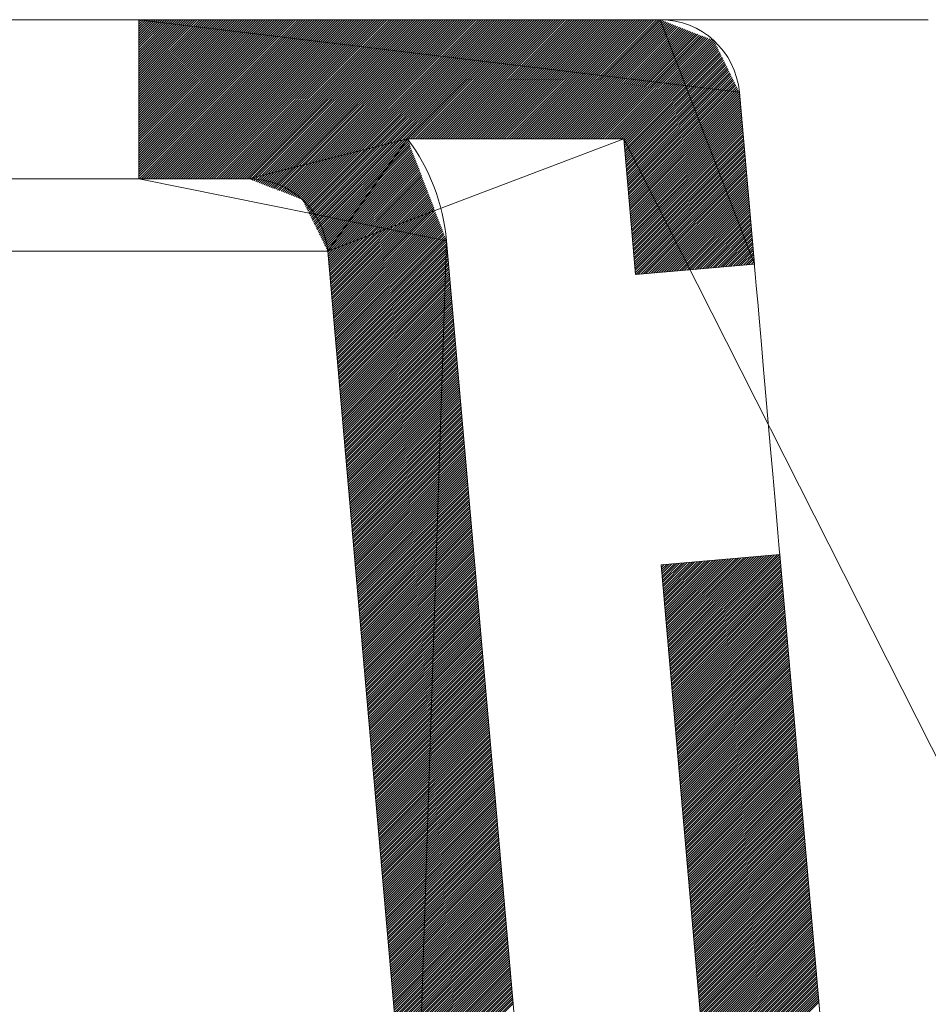
# Model space of a CAD drawing. Units: inches. Extents: x 100 to 570, y 114 to 550.
# Drawn here: x 424 to 442, y 497 to 516 of the extents above; entities that cross this region are included whole.
import ezdxf

# ---------------------------------------------------------------- set-up
doc = ezdxf.new("R2010")
doc.units = ezdxf.units.IN
doc.header["$MEASUREMENT"] = 0
doc.layers.add('TEXTO-NOMBRE', color=7, linetype='Continuous')

# ---------------------------------------------------------------- blocks, each defined once
blk = doc.blocks.new('block 50')
at = {"color": 7, "lineweight": 9, "true_color": 0xffffff}
blk.add_open_spline([(430.197, 511.679), (430.124, 512.506), (429.432, 513.14), (428.602, 513.14)], degree=3, dxfattribs=at)
blk = doc.blocks.new('block 51')
at = {"color": 7, "lineweight": 9, "true_color": 0xffffff}
blk.add_open_spline([(432.588, 511.888), (432.523, 512.632), (432.251, 513.343), (431.803, 513.94)], degree=3, dxfattribs=at)
blk = doc.blocks.new('block 52')
at = {"color": 7, "lineweight": 9, "true_color": 0xffffff}
blk.add_lwpolyline([(428.602, 513.14), (426.395, 513.14)], dxfattribs=at)
blk = doc.blocks.new('block 53')
at = {"color": 7, "lineweight": 9, "true_color": 0xffffff}
blk.add_lwpolyline([(426.395, 513.14), (426.395, 516.341)], dxfattribs=at)
blk = doc.blocks.new('block 54')
at = {"color": 7, "lineweight": 9, "true_color": 0xffffff}
blk.add_open_spline([(438.486, 514.88), (438.413, 515.706), (437.721, 516.341), (436.891, 516.341)], degree=3, dxfattribs=at)
blk = doc.blocks.new('block 55')
at = {"color": 7, "lineweight": 9, "true_color": 0xffffff}
blk.add_lwpolyline([(438.788, 511.42), (438.486, 514.88)], dxfattribs=at)
blk = doc.blocks.new('block 56')
at = {"color": 7, "lineweight": 9, "true_color": 0xffffff}
blk.add_lwpolyline([(436.397, 511.21), (436.158, 513.94)], dxfattribs=at)
blk = doc.blocks.new('block 57')
at = {"color": 7, "lineweight": 9, "true_color": 0xffffff}
blk.add_lwpolyline([(438.788, 511.42), (436.397, 511.21)], dxfattribs=at)
blk = doc.blocks.new('block 58')
at = {"color": 7, "lineweight": 9, "true_color": 0xffffff}
blk.add_lwpolyline([(436.908, 505.365), (439.3, 505.574)], dxfattribs=at)
blk = doc.blocks.new('block 59')
at = {"color": 7, "lineweight": 9, "true_color": 0xffffff}
blk.add_lwpolyline([(440.357, 493.496), (439.3, 505.574)], dxfattribs=at)
blk = doc.blocks.new('block 60')
at = {"color": 7, "lineweight": 9, "true_color": 0xffffff}
blk.add_lwpolyline([(437.965, 493.287), (436.908, 505.365)], dxfattribs=at)
blk = doc.blocks.new('block 74')
at = {"color": 7, "lineweight": 9, "true_color": 0xffffff}
blk.add_lwpolyline([(431.938, 491.785), (430.197, 511.679)], dxfattribs=at)
blk = doc.blocks.new('block 75')
at = {"color": 7, "lineweight": 9, "true_color": 0xffffff}
blk.add_lwpolyline([(434.329, 491.994), (432.588, 511.888)], dxfattribs=at)
blk = doc.blocks.new('block 76')
at = {"color": 7, "lineweight": 9, "true_color": 0xffffff}
blk.add_lwpolyline([(436.891, 516.341), (426.395, 516.341)], dxfattribs=at)
blk = doc.blocks.new('block 77')
at = {"color": 7, "lineweight": 9, "true_color": 0xffffff}
blk.add_lwpolyline([(436.158, 513.94), (431.803, 513.94)], dxfattribs=at)
blk = doc.blocks.new('block 78')
at = {"color": 7, "lineweight": 9, "true_color": 0xffffff}
blk.add_lwpolyline([(439.3, 505.574), (439.296, 505.624), (439.283, 505.771), (439.262, 506.012), (439.233, 506.337), (439.198, 506.735), (439.158, 507.194), (439.114, 507.697), (439.068, 508.227), (439.021, 508.766), (438.974, 509.297), (438.93, 509.8), (438.89, 510.258), (438.855, 510.657), (438.827, 510.982), (438.806, 511.222), (438.793, 511.37), (438.788, 511.42)], dxfattribs=at)
blk = doc.blocks.new('block 105')
at = {"color": 7, "lineweight": 9, "true_color": 0xffffff}
blk.add_lwpolyline([(417.058, 513.14), (426.395, 513.14)], dxfattribs=at)
blk = doc.blocks.new('block 106')
at = {"color": 7, "lineweight": 9, "true_color": 0xffffff}
blk.add_lwpolyline([(426.395, 516.341), (417.058, 516.341)], dxfattribs=at)
blk = doc.blocks.new('block 150')
at = {"color": 7, "lineweight": 9, "true_color": 0xffffff}
blk.add_lwpolyline([(436.891, 516.341), (442.29, 516.341)], dxfattribs=at)
blk = doc.blocks.new('block 162')
at = {"color": 8, "lineweight": 9, "true_color": 0x808080}
blk.add_lwpolyline([(415.914, 511.679), (430.197, 511.679)], dxfattribs=at)
blk = doc.blocks.new('block 398')
at = {"layer": 'TEXTO-NOMBRE', "color": 8, "lineweight": 9, "true_color": 0x808080}
for points in [[(426.395, 516.296), (426.439, 516.341)], [(426.395, 516.249), (426.486, 516.341)], [(426.395, 516.202), (426.533, 516.341)], [(426.395, 516.155), (426.58, 516.341)], [(426.395, 516.108), (426.628, 516.341)], [(426.395, 516.06), (426.675, 516.341)], [(426.395, 516.013), (426.722, 516.341)], [(426.395, 515.966), (426.769, 516.341)], [(426.395, 515.919), (426.816, 516.341)], [(426.395, 515.872), (426.863, 516.341)], [(426.395, 515.825), (426.911, 516.341)], [(426.395, 515.778), (426.958, 516.341)], [(426.395, 515.73), (427.005, 516.341)], [(426.395, 515.683), (427.052, 516.341)], [(426.395, 515.636), (427.099, 516.341)], [(426.395, 515.589), (427.146, 516.341)], [(426.395, 515.542), (427.193, 516.341)], [(426.395, 515.495), (427.241, 516.341)], [(426.395, 515.448), (427.288, 516.341)], [(426.395, 515.4), (427.335, 516.341)], [(426.395, 515.353), (427.382, 516.341)], [(426.395, 515.306), (427.429, 516.341)], [(426.395, 515.259), (427.476, 516.341)], [(426.395, 515.212), (427.524, 516.341)], [(426.395, 515.165), (427.571, 516.341)], [(426.395, 515.118), (427.618, 516.341)], [(426.395, 515.07), (427.665, 516.341)], [(426.395, 515.023), (427.712, 516.341)], [(426.395, 514.976), (427.759, 516.341)], [(426.395, 514.929), (427.807, 516.341)], [(426.395, 514.882), (427.854, 516.341)], [(426.395, 514.835), (427.901, 516.341)], [(426.395, 514.787), (427.948, 516.341)], [(426.395, 514.74), (427.995, 516.341)], [(426.395, 514.693), (428.042, 516.341)], [(426.395, 514.646), (428.089, 516.341)], [(426.395, 514.599), (428.137, 516.341)], [(426.395, 514.552), (428.184, 516.341)], [(426.395, 514.505), (428.231, 516.341)], [(426.395, 514.457), (428.278, 516.341)], [(426.395, 514.41), (428.325, 516.341)], [(426.395, 514.363), (428.372, 516.341)], [(426.395, 514.316), (428.42, 516.341)], [(426.395, 514.269), (428.467, 516.341)], [(426.395, 514.222), (428.514, 516.341)], [(426.395, 514.175), (428.561, 516.341)], [(426.395, 514.127), (428.608, 516.341)], [(426.395, 514.08), (428.655, 516.341)], [(426.395, 514.033), (428.703, 516.341)], [(426.395, 513.986), (428.75, 516.341)], [(426.395, 513.939), (428.797, 516.341)], [(426.395, 513.892), (428.844, 516.341)], [(426.395, 513.844), (428.891, 516.341)], [(426.395, 513.797), (428.938, 516.341)], [(426.395, 513.75), (428.985, 516.341)], [(426.395, 513.703), (429.033, 516.341)], [(426.395, 513.656), (429.08, 516.341)], [(426.395, 513.609), (429.127, 516.341)], [(426.395, 513.562), (429.174, 516.341)], [(426.395, 513.514), (429.221, 516.341)], [(426.395, 513.467), (429.268, 516.341)], [(426.395, 513.42), (429.316, 516.341)], [(426.395, 513.373), (429.363, 516.341)], [(426.395, 513.326), (429.41, 516.341)], [(426.395, 513.279), (429.457, 516.341)], [(426.395, 513.232), (429.504, 516.341)], [(426.395, 513.184), (429.551, 516.341)], [(426.397, 513.14), (429.599, 516.341)], [(426.445, 513.14), (429.646, 516.341)], [(426.492, 513.14), (429.693, 516.341)], [(426.539, 513.14), (429.74, 516.341)], [(426.586, 513.14), (429.787, 516.341)], [(426.633, 513.14), (429.834, 516.341)], [(426.68, 513.14), (429.881, 516.341)], [(426.727, 513.14), (429.929, 516.341)], [(426.775, 513.14), (429.976, 516.341)], [(426.822, 513.14), (430.023, 516.341)], [(426.869, 513.14), (430.07, 516.341)], [(426.916, 513.14), (430.117, 516.341)], [(426.963, 513.14), (430.164, 516.341)], [(427.01, 513.14), (430.212, 516.341)], [(427.058, 513.14), (430.259, 516.341)], [(427.105, 513.14), (430.306, 516.341)], [(427.152, 513.14), (430.353, 516.341)], [(427.199, 513.14), (430.4, 516.341)], [(427.246, 513.14), (430.447, 516.341)], [(427.293, 513.14), (430.494, 516.341)], [(427.341, 513.14), (430.542, 516.341)], [(427.388, 513.14), (430.589, 516.341)], [(427.435, 513.14), (430.636, 516.341)], [(427.482, 513.14), (430.683, 516.341)], [(427.529, 513.14), (430.73, 516.341)], [(427.576, 513.14), (430.777, 516.341)], [(427.623, 513.14), (430.825, 516.341)], [(427.671, 513.14), (430.872, 516.341)], [(427.718, 513.14), (430.919, 516.341)], [(427.765, 513.14), (430.966, 516.341)], [(427.812, 513.14), (431.013, 516.341)], [(427.859, 513.14), (431.06, 516.341)], [(427.906, 513.14), (431.108, 516.341)], [(427.954, 513.14), (431.155, 516.341)], [(428.001, 513.14), (431.202, 516.341)], [(428.048, 513.14), (431.249, 516.341)], [(428.095, 513.14), (431.296, 516.341)], [(428.142, 513.14), (431.343, 516.341)], [(428.189, 513.14), (431.39, 516.341)], [(428.237, 513.14), (431.438, 516.341)], [(428.284, 513.14), (431.485, 516.341)], [(428.331, 513.14), (431.532, 516.341)], [(428.378, 513.14), (431.579, 516.341)], [(428.425, 513.14), (431.626, 516.341)], [(428.472, 513.14), (431.673, 516.341)], [(428.519, 513.14), (431.721, 516.341)], [(428.567, 513.14), (431.768, 516.341)], [(428.611, 513.137), (431.815, 516.341)], [(428.645, 513.124), (431.862, 516.341)], [(428.678, 513.11), (431.909, 516.341)], [(428.712, 513.097), (431.956, 516.341)], [(428.746, 513.084), (432.004, 516.341)], [(428.78, 513.071), (432.051, 516.341)], [(428.814, 513.058), (432.098, 516.341)], [(428.848, 513.044), (432.145, 516.341)], [(428.882, 513.031), (432.192, 516.341)], [(428.916, 513.018), (432.239, 516.341)], [(428.95, 513.005), (432.286, 516.341)], [(428.984, 512.992), (432.334, 516.341)], [(429.018, 512.978), (432.381, 516.341)], [(429.052, 512.965), (432.428, 516.341)], [(429.086, 512.952), (432.475, 516.341)], [(429.12, 512.939), (432.522, 516.341)], [(429.154, 512.926), (432.569, 516.341)], [(429.188, 512.912), (432.617, 516.341)], [(429.222, 512.899), (432.664, 516.341)], [(429.256, 512.886), (432.711, 516.341)], [(429.29, 512.873), (432.758, 516.341)], [(429.324, 512.86), (432.805, 516.341)], [(429.358, 512.846), (432.852, 516.341)], [(429.391, 512.833), (432.899, 516.341)], [(429.425, 512.82), (432.947, 516.341)], [(429.459, 512.807), (432.994, 516.341)], [(429.493, 512.794), (433.041, 516.341)], [(429.527, 512.78), (433.088, 516.341)], [(429.561, 512.767), (433.135, 516.341)], [(429.595, 512.754), (433.182, 516.341)], [(429.629, 512.741), (433.23, 516.341)], [(429.663, 512.728), (433.277, 516.341)], [(429.69, 512.707), (433.324, 516.341)], [(429.705, 512.675), (433.371, 516.341)], [(429.721, 512.644), (433.418, 516.341)], [(429.737, 512.612), (433.465, 516.341)], [(429.752, 512.581), (433.513, 516.341)], [(429.768, 512.549), (433.56, 516.341)], [(429.783, 512.518), (433.607, 516.341)], [(429.799, 512.486), (433.654, 516.341)], [(429.814, 512.454), (433.701, 516.341)], [(429.83, 512.423), (433.748, 516.341)], [(429.846, 512.391), (433.795, 516.341)], [(429.861, 512.36), (433.843, 516.341)], [(429.877, 512.328), (433.89, 516.341)], [(429.892, 512.297), (433.937, 516.341)], [(429.908, 512.265), (433.984, 516.341)], [(429.923, 512.233), (434.031, 516.341)], [(429.939, 512.202), (434.078, 516.341)], [(429.955, 512.17), (434.126, 516.341)], [(429.97, 512.139), (434.173, 516.341)], [(431.819, 513.94), (434.22, 516.341)], [(431.866, 513.94), (434.267, 516.341)], [(431.913, 513.94), (434.314, 516.341)], [(431.961, 513.94), (434.361, 516.341)], [(432.008, 513.94), (434.409, 516.341)], [(432.055, 513.94), (434.456, 516.341)], [(432.102, 513.94), (434.503, 516.341)], [(432.149, 513.94), (434.55, 516.341)], [(432.196, 513.94), (434.597, 516.341)], [(432.243, 513.94), (434.644, 516.341)], [(432.291, 513.94), (434.691, 516.341)], [(432.338, 513.94), (434.739, 516.341)], [(432.385, 513.94), (434.786, 516.341)], [(432.432, 513.94), (434.833, 516.341)], [(432.479, 513.94), (434.88, 516.341)], [(432.526, 513.94), (434.927, 516.341)], [(432.574, 513.94), (434.974, 516.341)], [(432.621, 513.94), (435.022, 516.341)], [(432.668, 513.94), (435.069, 516.341)], [(432.715, 513.94), (435.116, 516.341)], [(432.762, 513.94), (435.163, 516.341)], [(432.809, 513.94), (435.21, 516.341)], [(432.856, 513.94), (435.257, 516.341)], [(432.904, 513.94), (435.304, 516.341)], [(432.951, 513.94), (435.352, 516.341)], [(432.998, 513.94), (435.399, 516.341)], [(433.045, 513.94), (435.446, 516.341)], [(433.092, 513.94), (435.493, 516.341)], [(433.139, 513.94), (435.54, 516.341)], [(433.187, 513.94), (435.587, 516.341)], [(433.234, 513.94), (435.635, 516.341)], [(433.281, 513.94), (435.682, 516.341)], [(433.328, 513.94), (435.729, 516.341)], [(433.375, 513.94), (435.776, 516.341)], [(433.422, 513.94), (435.823, 516.341)], [(433.47, 513.94), (435.87, 516.341)], [(433.517, 513.94), (435.918, 516.341)], [(433.564, 513.94), (435.965, 516.341)], [(433.611, 513.94), (436.012, 516.341)], [(433.658, 513.94), (436.059, 516.341)], [(433.705, 513.94), (436.106, 516.341)], [(433.752, 513.94), (436.153, 516.341)], [(433.8, 513.94), (436.2, 516.341)], [(433.847, 513.94), (436.248, 516.341)], [(433.894, 513.94), (436.295, 516.341)], [(433.941, 513.94), (436.342, 516.341)], [(433.988, 513.94), (436.389, 516.341)], [(434.035, 513.94), (436.436, 516.341)], [(434.083, 513.94), (436.483, 516.341)], [(434.13, 513.94), (436.531, 516.341)], [(434.177, 513.94), (436.578, 516.341)], [(434.224, 513.94), (436.625, 516.341)], [(434.271, 513.94), (436.672, 516.341)], [(434.318, 513.94), (436.719, 516.341)], [(434.366, 513.94), (436.766, 516.341)], [(434.413, 513.94), (436.814, 516.341)], [(434.46, 513.94), (436.861, 516.341)], [(434.507, 513.94), (436.903, 516.336)], [(434.554, 513.94), (436.937, 516.323)], [(434.601, 513.94), (436.971, 516.31)], [(434.648, 513.94), (437.005, 516.296)], [(434.696, 513.94), (437.039, 516.283)], [(434.743, 513.94), (437.073, 516.27)], [(434.79, 513.94), (437.107, 516.257)], [(434.837, 513.94), (437.141, 516.244)], [(434.884, 513.94), (437.175, 516.23)], [(434.931, 513.94), (437.209, 516.217)], [(434.979, 513.94), (437.243, 516.204)], [(435.026, 513.94), (437.277, 516.191)], [(435.073, 513.94), (437.311, 516.178)], [(435.12, 513.94), (437.345, 516.164)], [(435.167, 513.94), (437.379, 516.151)], [(435.214, 513.94), (437.412, 516.138)], [(435.262, 513.94), (437.446, 516.125)], [(435.309, 513.94), (437.48, 516.112)], [(435.356, 513.94), (437.514, 516.098)], [(435.403, 513.94), (437.548, 516.085)], [(435.45, 513.94), (437.582, 516.072)], [(435.497, 513.94), (437.616, 516.059)], [(435.544, 513.94), (437.65, 516.046)], [(435.592, 513.94), (437.684, 516.032)], [(435.639, 513.94), (437.718, 516.019)], [(435.686, 513.94), (437.752, 516.006)], [(435.733, 513.94), (437.786, 515.993)], [(435.78, 513.94), (437.82, 515.98)], [(435.827, 513.94), (437.854, 515.966)], [(435.875, 513.94), (437.888, 515.953)], [(435.922, 513.94), (437.922, 515.94)], [(435.969, 513.94), (437.956, 515.927)], [(436.016, 513.94), (437.98, 515.904)], [(436.063, 513.94), (437.996, 515.873)], [(436.11, 513.94), (438.012, 515.841)], [(436.157, 513.94), (438.027, 515.809)], [(436.162, 513.897), (438.043, 515.778)], [(436.165, 513.854), (438.058, 515.746)], [(436.169, 513.81), (438.074, 515.715)], [(436.173, 513.767), (438.089, 515.683)], [(436.177, 513.724), (438.105, 515.652)], [(436.181, 513.68), (438.121, 515.62)], [(436.184, 513.637), (438.136, 515.588)], [(436.188, 513.594), (438.152, 515.557)], [(436.192, 513.55), (438.167, 515.525)], [(436.196, 513.507), (438.183, 515.494)], [(436.2, 513.464), (438.198, 515.462)], [(436.203, 513.42), (438.214, 515.431)], [(436.207, 513.377), (438.23, 515.399)], [(436.211, 513.333), (438.245, 515.367)], [(436.215, 513.29), (438.261, 515.336)], [(436.219, 513.247), (438.276, 515.304)], [(436.222, 513.203), (438.292, 515.273)], [(436.226, 513.16), (438.307, 515.241)], [(436.23, 513.117), (438.323, 515.21)], [(436.234, 513.073), (438.339, 515.178)], [(436.237, 513.03), (438.354, 515.146)], [(436.241, 512.987), (438.37, 515.115)], [(436.245, 512.943), (438.385, 515.083)], [(436.249, 512.9), (438.401, 515.052)], [(436.253, 512.857), (438.416, 515.02)], [(436.256, 512.813), (438.432, 514.988)], [(436.26, 512.77), (438.448, 514.957)], [(436.264, 512.727), (438.463, 514.925)], [(436.268, 512.683), (438.479, 514.894)], [(436.272, 512.64), (438.488, 514.856)], [(436.275, 512.596), (438.492, 514.812)], [(436.279, 512.553), (438.495, 514.769)], [(436.283, 512.51), (438.499, 514.726)], [(436.287, 512.466), (438.503, 514.682)], [(436.291, 512.423), (438.507, 514.639)], [(436.294, 512.38), (438.511, 514.595)], [(436.298, 512.336), (438.514, 514.552)], [(436.302, 512.293), (438.518, 514.509)], [(436.306, 512.25), (438.522, 514.465)], [(436.31, 512.206), (438.526, 514.422)], [(436.313, 512.163), (438.529, 514.379)], [(436.317, 512.12), (438.533, 514.335)], [(436.321, 512.076), (438.537, 514.292)], [(436.325, 512.033), (438.541, 514.249)], [(436.329, 511.989), (438.545, 514.205)], [(436.332, 511.946), (438.548, 514.162)], [(436.336, 511.903), (438.552, 514.119)], [(436.34, 511.859), (438.556, 514.075)], [(436.344, 511.816), (438.56, 514.032)], [(436.348, 511.773), (438.564, 513.988)], [(429.986, 512.107), (431.808, 513.929)], [(430.001, 512.076), (431.821, 513.895)], [(430.017, 512.044), (431.834, 513.861)], [(430.032, 512.012), (431.847, 513.827)], [(430.048, 511.981), (431.86, 513.792)], [(436.351, 511.729), (438.567, 513.945)], [(436.355, 511.686), (438.571, 513.902)], [(436.359, 511.643), (438.575, 513.858)], [(436.363, 511.599), (438.579, 513.815)], [(430.064, 511.949), (431.873, 513.758)], [(430.079, 511.918), (431.886, 513.724)], [(430.095, 511.886), (431.899, 513.69)], [(430.11, 511.854), (431.912, 513.656)], [(430.126, 511.823), (431.925, 513.622)], [(430.141, 511.791), (431.938, 513.588)], [(436.366, 511.556), (438.583, 513.772)], [(436.37, 511.513), (438.586, 513.728)], [(436.374, 511.469), (438.59, 513.685)], [(436.378, 511.426), (438.594, 513.642)], [(436.382, 511.382), (438.598, 513.598)], [(430.157, 511.76), (431.951, 513.554)], [(430.173, 511.728), (431.964, 513.52)], [(430.188, 511.697), (431.977, 513.486)], [(430.198, 511.66), (431.99, 513.451)], [(430.202, 511.616), (432.003, 513.417)], [(430.206, 511.573), (432.017, 513.383)], [(436.385, 511.339), (438.602, 513.555)], [(436.389, 511.296), (438.605, 513.512)], [(436.393, 511.252), (438.609, 513.468)], [(436.398, 511.21), (438.613, 513.425)], [(436.45, 511.215), (438.617, 513.381)], [(430.21, 511.53), (432.03, 513.349)], [(430.214, 511.486), (432.043, 513.315)], [(430.217, 511.443), (432.056, 513.281)], [(430.221, 511.4), (432.069, 513.247)], [(430.225, 511.356), (432.082, 513.213)], [(436.502, 511.22), (438.621, 513.338)], [(436.553, 511.224), (438.624, 513.295)], [(436.605, 511.229), (438.628, 513.251)], [(436.657, 511.233), (438.632, 513.208)], [(430.229, 511.313), (432.095, 513.179)], [(430.233, 511.27), (432.108, 513.144)], [(430.236, 511.226), (432.121, 513.11)], [(430.24, 511.183), (432.134, 513.076)], [(430.244, 511.139), (432.147, 513.042)], [(430.248, 511.096), (432.16, 513.008)], [(436.708, 511.238), (438.636, 513.165)], [(436.76, 511.242), (438.64, 513.121)], [(436.812, 511.247), (438.643, 513.078)], [(436.863, 511.251), (438.647, 513.035)], [(436.915, 511.256), (438.651, 512.991)], [(430.252, 511.053), (432.173, 512.974)], [(430.255, 511.009), (432.186, 512.94)], [(430.259, 510.966), (432.199, 512.906)], [(430.263, 510.923), (432.212, 512.872)], [(430.267, 510.879), (432.225, 512.838)], [(430.271, 510.836), (432.238, 512.803)], [(436.967, 511.26), (438.655, 512.948)], [(437.018, 511.265), (438.658, 512.905)], [(437.07, 511.269), (438.662, 512.861)], [(437.122, 511.274), (438.666, 512.818)], [(430.274, 510.793), (432.251, 512.769)], [(430.278, 510.749), (432.264, 512.735)], [(430.282, 510.706), (432.277, 512.701)], [(430.286, 510.663), (432.291, 512.667)], [(430.29, 510.619), (432.304, 512.633)], [(430.293, 510.576), (432.317, 512.599)], [(437.173, 511.278), (438.67, 512.774)], [(437.225, 511.283), (438.674, 512.731)], [(437.277, 511.287), (438.677, 512.688)], [(437.329, 511.292), (438.681, 512.644)], [(437.38, 511.296), (438.685, 512.601)], [(430.297, 510.532), (432.33, 512.565)], [(430.301, 510.489), (432.343, 512.531)], [(430.305, 510.446), (432.356, 512.497)], [(430.308, 510.402), (432.369, 512.462)], [(430.312, 510.359), (432.382, 512.428)], [(430.316, 510.316), (432.395, 512.394)], [(437.432, 511.301), (438.689, 512.558)], [(437.484, 511.305), (438.693, 512.514)], [(437.535, 511.31), (438.696, 512.471)], [(437.587, 511.314), (438.7, 512.428)], [(430.32, 510.272), (432.408, 512.36)], [(430.324, 510.229), (432.421, 512.326)], [(430.327, 510.186), (432.434, 512.292)], [(430.331, 510.142), (432.447, 512.258)], [(430.335, 510.099), (432.46, 512.224)], [(437.639, 511.319), (438.704, 512.384)], [(437.69, 511.324), (438.708, 512.341)], [(437.742, 511.328), (438.712, 512.298)], [(437.794, 511.333), (438.715, 512.254)], [(437.845, 511.337), (438.719, 512.211)], [(430.339, 510.056), (432.473, 512.19)], [(430.343, 510.012), (432.486, 512.155)], [(430.346, 509.969), (432.499, 512.121)], [(430.35, 509.925), (432.512, 512.087)], [(430.354, 509.882), (432.525, 512.053)], [(430.358, 509.839), (432.538, 512.019)], [(437.897, 511.342), (438.723, 512.167)], [(437.949, 511.346), (438.727, 512.124)], [(438, 511.351), (438.731, 512.081)], [(438.052, 511.355), (438.734, 512.037)], [(438.104, 511.36), (438.738, 511.994)], [(430.362, 509.795), (432.552, 511.985)], [(430.365, 509.752), (432.565, 511.951)], [(430.369, 509.709), (432.578, 511.917)], [(430.373, 509.665), (432.589, 511.881)], [(430.377, 509.622), (432.593, 511.838)], [(430.381, 509.579), (432.597, 511.794)], [(438.155, 511.364), (438.742, 511.951)], [(438.207, 511.369), (438.746, 511.907)], [(438.259, 511.373), (438.75, 511.864)], [(438.31, 511.378), (438.753, 511.821)], [(430.384, 509.535), (432.6, 511.751)], [(430.388, 509.492), (432.604, 511.708)], [(430.392, 509.449), (432.608, 511.664)], [(430.396, 509.405), (432.612, 511.621)], [(438.362, 511.382), (438.757, 511.777)], [(438.414, 511.387), (438.761, 511.734)], [(438.465, 511.391), (438.765, 511.691)], [(438.517, 511.396), (438.768, 511.647)], [(438.569, 511.4), (438.772, 511.604)], [(430.4, 509.362), (432.616, 511.578)], [(430.403, 509.318), (432.619, 511.534)], [(430.407, 509.275), (432.623, 511.491)], [(430.411, 509.232), (432.627, 511.448)], [(430.415, 509.188), (432.631, 511.404)], [(438.62, 511.405), (438.776, 511.56)], [(438.672, 511.409), (438.78, 511.517)], [(438.724, 511.414), (438.784, 511.474)], [(438.775, 511.418), (438.787, 511.43)], [(430.419, 509.145), (432.635, 511.361)], [(430.422, 509.102), (432.638, 511.317)], [(430.426, 509.058), (432.642, 511.274)], [(430.43, 509.015), (432.646, 511.231)], [(430.434, 508.972), (432.65, 511.187)], [(430.437, 508.928), (432.654, 511.144)], [(430.441, 508.885), (432.657, 511.101)], [(430.445, 508.842), (432.661, 511.057)], [(430.449, 508.798), (432.665, 511.014)], [(430.453, 508.755), (432.669, 510.971)], [(430.456, 508.711), (432.673, 510.927)], [(430.46, 508.668), (432.676, 510.884)], [(430.464, 508.625), (432.68, 510.841)], [(430.468, 508.581), (432.684, 510.797)], [(430.472, 508.538), (432.688, 510.754)], [(430.475, 508.495), (432.692, 510.71)], [(430.479, 508.451), (432.695, 510.667)], [(430.483, 508.408), (432.699, 510.624)], [(430.487, 508.365), (432.703, 510.58)], [(430.491, 508.321), (432.707, 510.537)], [(430.494, 508.278), (432.711, 510.494)], [(430.498, 508.235), (432.714, 510.45)], [(430.502, 508.191), (432.718, 510.407)], [(430.506, 508.148), (432.722, 510.364)], [(430.51, 508.104), (432.726, 510.32)], [(430.513, 508.061), (432.729, 510.277)], [(430.517, 508.018), (432.733, 510.234)], [(430.521, 507.974), (432.737, 510.19)], [(430.525, 507.931), (432.741, 510.147)], [(430.529, 507.888), (432.745, 510.103)], [(430.532, 507.844), (432.748, 510.06)], [(430.536, 507.801), (432.752, 510.017)], [(430.54, 507.758), (432.756, 509.973)], [(430.544, 507.714), (432.76, 509.93)], [(430.547, 507.671), (432.764, 509.887)], [(430.551, 507.628), (432.767, 509.843)], [(430.555, 507.584), (432.771, 509.8)], [(430.559, 507.541), (432.775, 509.757)], [(430.563, 507.497), (432.779, 509.713)], [(430.566, 507.454), (432.783, 509.67)], [(430.57, 507.411), (432.786, 509.627)], [(430.574, 507.367), (432.79, 509.583)], [(430.578, 507.324), (432.794, 509.54)], [(430.582, 507.281), (432.798, 509.497)], [(430.585, 507.237), (432.802, 509.453)], [(430.589, 507.194), (432.805, 509.41)], [(430.593, 507.151), (432.809, 509.366)], [(430.597, 507.107), (432.813, 509.323)], [(430.601, 507.064), (432.817, 509.28)], [(430.604, 507.021), (432.821, 509.236)], [(430.608, 506.977), (432.824, 509.193)], [(430.612, 506.934), (432.828, 509.15)], [(430.616, 506.891), (432.832, 509.106)], [(430.62, 506.847), (432.836, 509.063)], [(430.623, 506.804), (432.839, 509.02)], [(430.627, 506.76), (432.843, 508.976)], [(430.631, 506.717), (432.847, 508.933)], [(430.635, 506.674), (432.851, 508.89)], [(430.639, 506.63), (432.855, 508.846)], [(430.642, 506.587), (432.858, 508.803)], [(430.646, 506.544), (432.862, 508.759)], [(430.65, 506.5), (432.866, 508.716)], [(430.654, 506.457), (432.87, 508.673)], [(430.658, 506.414), (432.874, 508.629)], [(430.661, 506.37), (432.877, 508.586)], [(430.665, 506.327), (432.881, 508.543)], [(430.669, 506.284), (432.885, 508.499)], [(430.673, 506.24), (432.889, 508.456)], [(430.676, 506.197), (432.893, 508.413)], [(430.68, 506.153), (432.896, 508.369)], [(430.684, 506.11), (432.9, 508.326)], [(430.688, 506.067), (432.904, 508.283)], [(430.692, 506.023), (432.908, 508.239)], [(430.695, 505.98), (432.912, 508.196)], [(430.699, 505.937), (432.915, 508.152)], [(430.703, 505.893), (432.919, 508.109)], [(430.707, 505.85), (432.923, 508.066)], [(430.711, 505.807), (432.927, 508.022)], [(430.714, 505.763), (432.931, 507.979)], [(430.718, 505.72), (432.934, 507.936)], [(430.722, 505.677), (432.938, 507.892)], [(430.726, 505.633), (432.942, 507.849)], [(430.73, 505.59), (432.946, 507.806)], [(430.733, 505.546), (432.95, 507.762)], [(430.737, 505.503), (432.953, 507.719)], [(430.741, 505.46), (432.957, 507.676)], [(430.745, 505.416), (432.961, 507.632)], [(430.749, 505.373), (432.965, 507.589)], [(430.752, 505.33), (432.968, 507.545)], [(430.756, 505.286), (432.972, 507.502)], [(430.76, 505.243), (432.976, 507.459)], [(430.764, 505.2), (432.98, 507.415)], [(430.768, 505.156), (432.984, 507.372)], [(430.771, 505.113), (432.987, 507.329)], [(430.775, 505.07), (432.991, 507.285)], [(430.779, 505.026), (432.995, 507.242)], [(430.783, 504.983), (432.999, 507.199)], [(430.787, 504.939), (433.003, 507.155)], [(430.79, 504.896), (433.006, 507.112)], [(430.794, 504.853), (433.01, 507.069)], [(430.798, 504.809), (433.014, 507.025)], [(430.802, 504.766), (433.018, 506.982)], [(430.805, 504.723), (433.022, 506.938)], [(430.809, 504.679), (433.025, 506.895)], [(430.813, 504.636), (433.029, 506.852)], [(430.817, 504.593), (433.033, 506.808)], [(430.821, 504.549), (433.037, 506.765)], [(430.824, 504.506), (433.041, 506.722)], [(430.828, 504.463), (433.044, 506.678)], [(430.832, 504.419), (433.048, 506.635)], [(430.836, 504.376), (433.052, 506.592)], [(430.84, 504.332), (433.056, 506.548)], [(430.843, 504.289), (433.06, 506.505)], [(430.847, 504.246), (433.063, 506.462)], [(430.851, 504.202), (433.067, 506.418)], [(430.855, 504.159), (433.071, 506.375)], [(430.859, 504.116), (433.075, 506.331)], [(430.862, 504.072), (433.079, 506.288)], [(430.866, 504.029), (433.082, 506.245)], [(430.87, 503.986), (433.086, 506.201)], [(430.874, 503.942), (433.09, 506.158)], [(430.878, 503.899), (433.094, 506.115)], [(430.881, 503.856), (433.097, 506.071)], [(430.885, 503.812), (433.101, 506.028)], [(430.889, 503.769), (433.105, 505.985)], [(430.893, 503.725), (433.109, 505.941)], [(430.897, 503.682), (433.113, 505.898)], [(430.9, 503.639), (433.116, 505.855)], [(430.904, 503.595), (433.12, 505.811)], [(430.908, 503.552), (433.124, 505.768)], [(430.912, 503.509), (433.128, 505.724)], [(430.915, 503.465), (433.132, 505.681)], [(430.919, 503.422), (433.135, 505.638)], [(430.923, 503.379), (433.139, 505.594)], [(430.927, 503.335), (433.143, 505.551)], [(430.931, 503.292), (433.147, 505.508)], [(430.934, 503.249), (433.151, 505.464)], [(430.938, 503.205), (433.154, 505.421)], [(430.942, 503.162), (433.158, 505.378)], [(430.946, 503.118), (433.162, 505.334)], [(430.95, 503.075), (433.166, 505.291)], [(430.953, 503.032), (433.17, 505.248)], [(430.957, 502.988), (433.173, 505.204)], [(430.961, 502.945), (433.177, 505.161)], [(430.965, 502.902), (433.181, 505.117)], [(430.969, 502.858), (433.185, 505.074)], [(430.972, 502.815), (433.189, 505.031)], [(430.976, 502.772), (433.192, 504.987)], [(430.98, 502.728), (433.196, 504.944)], [(430.984, 502.685), (433.2, 504.901)], [(430.988, 502.642), (433.204, 504.857)], [(430.991, 502.598), (433.207, 504.814)], [(430.995, 502.555), (433.211, 504.771)], [(430.999, 502.511), (433.215, 504.727)], [(431.003, 502.468), (433.219, 504.684)], [(431.007, 502.425), (433.223, 504.641)], [(431.01, 502.381), (433.226, 504.597)], [(431.014, 502.338), (433.23, 504.554)], [(431.018, 502.295), (433.234, 504.51)], [(431.022, 502.251), (433.238, 504.467)], [(431.026, 502.208), (433.242, 504.424)], [(431.029, 502.165), (433.245, 504.38)], [(431.033, 502.121), (433.249, 504.337)], [(431.037, 502.078), (433.253, 504.294)], [(431.041, 502.035), (433.257, 504.25)], [(431.044, 501.991), (433.261, 504.207)], [(431.048, 501.948), (433.264, 504.164)], [(431.052, 501.904), (433.268, 504.12)], [(431.056, 501.861), (433.272, 504.077)], [(431.06, 501.818), (433.276, 504.034)], [(431.063, 501.774), (433.28, 503.99)], [(431.067, 501.731), (433.283, 503.947)], [(431.071, 501.688), (433.287, 503.904)], [(431.075, 501.644), (433.291, 503.86)], [(431.079, 501.601), (433.295, 503.817)], [(431.082, 501.558), (433.299, 503.773)], [(431.086, 501.514), (433.302, 503.73)], [(431.09, 501.471), (433.306, 503.687)], [(431.094, 501.428), (433.31, 503.643)], [(431.098, 501.384), (433.314, 503.6)], [(431.101, 501.341), (433.318, 503.557)], [(431.105, 501.298), (433.321, 503.513)], [(431.109, 501.254), (433.325, 503.47)], [(431.113, 501.211), (433.329, 503.427)], [(431.117, 501.167), (433.333, 503.383)], [(431.12, 501.124), (433.336, 503.34)], [(431.124, 501.081), (433.34, 503.297)], [(431.128, 501.037), (433.344, 503.253)], [(431.132, 500.994), (433.348, 503.21)], [(431.136, 500.951), (433.352, 503.166)], [(431.139, 500.907), (433.355, 503.123)], [(431.143, 500.864), (433.359, 503.08)], [(431.147, 500.821), (433.363, 503.036)], [(431.151, 500.777), (433.367, 502.993)], [(431.154, 500.734), (433.371, 502.95)], [(431.158, 500.691), (433.374, 502.906)], [(431.162, 500.647), (433.378, 502.863)], [(431.166, 500.604), (433.382, 502.82)], [(431.17, 500.56), (433.386, 502.776)], [(431.173, 500.517), (433.39, 502.733)], [(431.177, 500.474), (433.393, 502.69)], [(431.181, 500.43), (433.397, 502.646)], [(431.185, 500.387), (433.401, 502.603)], [(431.189, 500.344), (433.405, 502.559)], [(431.192, 500.3), (433.409, 502.516)], [(431.196, 500.257), (433.412, 502.473)], [(431.2, 500.214), (433.416, 502.429)], [(431.204, 500.17), (433.42, 502.386)], [(431.208, 500.127), (433.424, 502.343)], [(431.211, 500.084), (433.428, 502.299)], [(431.215, 500.04), (433.431, 502.256)], [(431.219, 499.997), (433.435, 502.213)], [(431.223, 499.953), (433.439, 502.169)], [(431.227, 499.91), (433.443, 502.126)], [(431.23, 499.867), (433.446, 502.083)], [(431.234, 499.823), (433.45, 502.039)], [(431.238, 499.78), (433.454, 501.996)], [(431.242, 499.737), (433.458, 501.952)], [(431.246, 499.693), (433.462, 501.909)], [(431.249, 499.65), (433.465, 501.866)], [(431.253, 499.607), (433.469, 501.822)], [(431.257, 499.563), (433.473, 501.779)], [(431.261, 499.52), (433.477, 501.736)], [(431.265, 499.477), (433.481, 501.692)], [(431.268, 499.433), (433.484, 501.649)], [(431.272, 499.39), (433.488, 501.606)], [(431.276, 499.346), (433.492, 501.562)], [(431.28, 499.303), (433.496, 501.519)], [(431.283, 499.26), (433.5, 501.476)], [(431.287, 499.216), (433.503, 501.432)], [(431.291, 499.173), (433.507, 501.389)], [(431.295, 499.13), (433.511, 501.345)], [(431.299, 499.086), (433.515, 501.302)], [(431.302, 499.043), (433.519, 501.259)], [(431.306, 499), (433.522, 501.215)], [(431.31, 498.956), (433.526, 501.172)], [(431.314, 498.913), (433.53, 501.129)], [(431.318, 498.87), (433.534, 501.085)], [(431.321, 498.826), (433.538, 501.042)], [(431.325, 498.783), (433.541, 500.999)], [(431.329, 498.739), (433.545, 500.955)], [(431.333, 498.696), (433.549, 500.912)], [(431.337, 498.653), (433.553, 500.869)], [(431.34, 498.609), (433.557, 500.825)], [(431.344, 498.566), (433.56, 500.782)], [(431.348, 498.523), (433.564, 500.738)], [(431.352, 498.479), (433.568, 500.695)], [(431.356, 498.436), (433.572, 500.652)], [(431.359, 498.393), (433.575, 500.608)], [(431.363, 498.349), (433.579, 500.565)], [(431.367, 498.306), (433.583, 500.522)], [(431.371, 498.263), (433.587, 500.478)], [(431.375, 498.219), (433.591, 500.435)], [(431.378, 498.176), (433.594, 500.392)], [(431.382, 498.132), (433.598, 500.348)], [(431.386, 498.089), (433.602, 500.305)], [(431.39, 498.046), (433.606, 500.262)], [(431.394, 498.002), (433.61, 500.218)], [(431.397, 497.959), (433.613, 500.175)], [(431.401, 497.916), (433.617, 500.131)], [(431.405, 497.872), (433.621, 500.088)], [(431.409, 497.829), (433.625, 500.045)], [(431.412, 497.786), (433.629, 500.001)], [(431.416, 497.742), (433.632, 499.958)], [(431.42, 497.699), (433.636, 499.915)], [(431.424, 497.656), (433.64, 499.871)], [(431.428, 497.612), (433.644, 499.828)], [(431.431, 497.569), (433.648, 499.785)], [(431.435, 497.525), (433.651, 499.741)], [(431.439, 497.482), (433.655, 499.698)], [(431.443, 497.439), (433.659, 499.655)], [(431.447, 497.395), (433.663, 499.611)], [(431.45, 497.352), (433.667, 499.568)], [(431.454, 497.309), (433.67, 499.524)], [(431.458, 497.265), (433.674, 499.481)], [(431.462, 497.222), (433.678, 499.438)], [(431.466, 497.179), (433.682, 499.394)], [(431.469, 497.135), (433.686, 499.351)], [(431.473, 497.092), (433.689, 499.308)], [(431.477, 497.049), (433.693, 499.264)], [(431.481, 497.005), (433.697, 499.221)], [(431.485, 496.962), (433.701, 499.178)], [(431.488, 496.918), (433.704, 499.134)], [(431.492, 496.875), (433.708, 499.091)], [(431.496, 496.832), (433.712, 499.048)], [(431.5, 496.788), (433.716, 499.004)], [(431.504, 496.745), (433.72, 498.961)], [(431.507, 496.702), (433.723, 498.917)], [(431.511, 496.658), (433.727, 498.874)], [(431.515, 496.615), (433.731, 498.831)], [(431.519, 496.572), (433.735, 498.787)], [(431.522, 496.528), (433.739, 498.744)], [(431.526, 496.485), (433.742, 498.701)], [(431.53, 496.442), (433.746, 498.657)], [(431.534, 496.398), (433.75, 498.614)], [(431.538, 496.355), (433.754, 498.571)], [(431.541, 496.311), (433.758, 498.527)], [(431.545, 496.268), (433.761, 498.484)], [(431.549, 496.225), (433.765, 498.441)], [(431.553, 496.181), (433.769, 498.397)], [(431.557, 496.138), (433.773, 498.354)], [(431.56, 496.095), (433.777, 498.311)], [(431.564, 496.051), (433.78, 498.267)], [(431.568, 496.008), (433.784, 498.224)], [(431.572, 495.965), (433.788, 498.18)], [(431.576, 495.921), (433.792, 498.137)], [(431.579, 495.878), (433.796, 498.094)], [(431.583, 495.835), (433.799, 498.05)], [(431.587, 495.791), (433.803, 498.007)], [(431.591, 495.748), (433.807, 497.964)], [(431.595, 495.705), (433.811, 497.92)], [(431.598, 495.661), (433.814, 497.877)], [(431.602, 495.618), (433.818, 497.834)], [(431.606, 495.574), (433.822, 497.79)], [(431.61, 495.531), (433.826, 497.747)], [(431.614, 495.488), (433.83, 497.704)], [(431.617, 495.444), (433.833, 497.66)], [(431.621, 495.401), (433.837, 497.617)], [(431.625, 495.358), (433.841, 497.573)], [(431.629, 495.314), (433.845, 497.53)], [(431.633, 495.271), (433.849, 497.487)], [(431.636, 495.228), (433.852, 497.443)], [(431.64, 495.184), (433.856, 497.4)], [(431.644, 495.141), (433.86, 497.357)], [(431.648, 495.098), (433.864, 497.313)], [(431.651, 495.054), (433.868, 497.27)], [(431.655, 495.011), (433.871, 497.227)], [(431.659, 494.967), (433.875, 497.183)], [(431.663, 494.924), (433.879, 497.14)], [(431.667, 494.881), (433.883, 497.097)], [(431.67, 494.837), (433.887, 497.053)], [(431.674, 494.794), (433.89, 497.01)], [(431.678, 494.751), (433.894, 496.966)], [(431.682, 494.707), (433.898, 496.923)], [(431.686, 494.664), (433.902, 496.88)], [(431.689, 494.621), (433.906, 496.836)], [(431.693, 494.577), (433.909, 496.793)], [(431.697, 494.534), (433.913, 496.75)], [(431.701, 494.491), (433.917, 496.706)], [(431.705, 494.447), (433.921, 496.663)], [(431.708, 494.404), (433.925, 496.62)], [(431.712, 494.36), (433.928, 496.576)], [(431.716, 494.317), (433.932, 496.533)]]:
    blk.add_lwpolyline(points, dxfattribs=at)
at = {"layer": 'TEXTO-NOMBRE', "lineweight": 0}
blk.add_open_spline([(448.856, 478.572), (448.855, 478.572), (448.854, 478.572), (448.869, 478.571), (448.874, 478.571), (448.882, 478.571), (448.894, 478.57), (448.903, 478.569), (448.914, 478.568), (448.93, 478.567), (448.946, 478.565), (448.967, 478.563), (448.987, 478.56), (448.987, 478.56), (431.938, 491.785), (431.938, 491.785), (432.51, 485.245), (437.51, 479.96), (444.008, 479.025), (444.008, 479.025), (434.329, 491.994), (434.329, 491.994), (434.804, 486.565), (438.955, 482.177), (444.35, 481.401), (444.35, 481.401), (434.329, 491.994), (434.329, 491.994), (434.329, 491.994), (432.588, 511.888), (432.588, 511.888), (432.588, 511.888), (431.938, 491.785), (431.938, 491.785), (431.938, 491.785), (430.197, 511.679), (430.197, 511.679), (430.197, 511.679), (436.158, 513.94), (436.158, 513.94), (436.158, 513.94), (431.803, 513.94), (431.803, 513.94), (431.803, 513.94), (428.602, 513.14), (428.602, 513.14), (428.602, 513.14), (426.395, 513.14), (426.395, 513.14), (426.395, 513.14), (432.588, 511.888), (432.588, 511.888), (432.523, 512.632), (432.251, 513.343), (431.803, 513.94), (431.803, 513.94), (430.197, 511.679), (430.197, 511.679), (430.124, 512.506), (429.432, 513.14), (428.602, 513.14), (428.602, 513.14), (426.395, 513.14), (426.395, 513.14), (426.395, 513.14), (426.395, 516.341), (426.395, 516.341), (426.395, 516.341), (436.891, 516.341), (436.891, 516.341), (436.891, 516.341), (426.395, 516.341), (426.395, 516.341), (426.395, 516.341), (438.486, 514.88), (438.486, 514.88), (438.413, 515.706), (437.721, 516.341), (436.891, 516.341), (436.891, 516.341), (438.788, 511.42), (438.788, 511.42), (438.788, 511.42), (438.486, 514.88), (438.486, 514.88), (438.486, 514.88), (438.788, 511.42), (438.788, 511.42), (438.788, 511.42), (436.397, 511.21), (436.397, 511.21), (436.397, 511.21), (436.158, 513.94), (436.158, 513.94), (436.158, 513.94), (453.563, 479.538), (453.563, 479.538), (453.563, 479.538), (451.85, 479.538), (451.85, 479.538), (451.85, 479.538), (448.856, 478.572), (448.856, 478.572)], degree=3, knots=[0, 0, 0, 0, 1, 1, 1, 2, 2, 2, 3, 3, 3, 4, 4, 4, 5, 5, 5, 6, 6, 6, 7, 7, 7, 8, 8, 8, 9, 9, 9, 10, 10, 10, 11, 11, 11, 12, 12, 12, 13, 13, 13, 14, 14, 14, 15, 15, 15, 16, 16, 16, 17, 17, 17, 18, 18, 18, 19, 19, 19, 20, 20, 20, 21, 21, 21, 22, 22, 22, 23, 23, 23, 24, 24, 24, 25, 25, 25, 26, 26, 26, 27, 27, 27, 28, 28, 28, 29, 29, 29, 30, 30, 30, 31, 31, 31, 32, 32, 32, 33, 33, 33, 34, 34, 34, 34], dxfattribs=at)
blk = doc.blocks.new('block 399')
at = {"layer": 'TEXTO-NOMBRE', "lineweight": 0}
blk.add_lwpolyline([(437.965, 493.284), (444.116, 487.448), (449.183, 487.271), (452.654, 484.201), (453.563, 484.201), (453.563, 486.601), (450.128, 489.64), (444.206, 489.846), (440.357, 493.499), (439.3, 505.574), (436.908, 505.365), (437.965, 493.284)], dxfattribs=at)
at = {"layer": 'TEXTO-NOMBRE', "color": 8, "lineweight": 9, "true_color": 0x808080}
for points in [[(436.981, 504.532), (437.901, 505.452)], [(436.985, 504.489), (437.952, 505.456)], [(436.989, 504.445), (438.004, 505.461)], [(436.992, 504.402), (438.056, 505.465)], [(436.996, 504.359), (438.107, 505.47)], [(437, 504.315), (438.159, 505.474)], [(437.004, 504.272), (438.211, 505.479)], [(437.008, 504.229), (438.263, 505.483)], [(437.011, 504.185), (438.314, 505.488)], [(437.015, 504.142), (438.366, 505.492)], [(437.019, 504.099), (438.418, 505.497)], [(437.023, 504.055), (438.469, 505.501)], [(437.027, 504.012), (438.521, 505.506)], [(437.03, 503.968), (438.573, 505.51)], [(437.034, 503.925), (438.624, 505.515)], [(437.038, 503.882), (438.676, 505.519)], [(437.042, 503.838), (438.728, 505.524)], [(437.046, 503.795), (438.779, 505.529)], [(437.049, 503.752), (438.831, 505.533)], [(437.053, 503.708), (438.883, 505.538)], [(437.057, 503.665), (438.934, 505.542)], [(437.061, 503.622), (438.986, 505.547)], [(437.065, 503.578), (439.038, 505.551)], [(437.068, 503.535), (439.089, 505.556)], [(437.072, 503.492), (439.141, 505.56)], [(437.076, 503.448), (439.193, 505.565)], [(437.08, 503.405), (439.244, 505.569)], [(437.083, 503.361), (439.296, 505.574)], [(437.087, 503.318), (439.303, 505.534)], [(437.091, 503.275), (439.307, 505.491)], [(436.909, 505.356), (436.919, 505.366)], [(436.913, 505.313), (436.971, 505.37)], [(436.917, 505.269), (437.022, 505.375)], [(436.92, 505.226), (437.074, 505.379)], [(436.924, 505.182), (437.126, 505.384)], [(436.928, 505.139), (437.177, 505.388)], [(436.932, 505.096), (437.229, 505.393)], [(436.936, 505.052), (437.281, 505.397)], [(436.939, 505.009), (437.332, 505.402)], [(436.943, 504.966), (437.384, 505.406)], [(436.947, 504.922), (437.436, 505.411)], [(436.951, 504.879), (437.487, 505.416)], [(436.955, 504.836), (437.539, 505.42)], [(436.958, 504.792), (437.591, 505.425)], [(436.962, 504.749), (437.642, 505.429)], [(436.966, 504.706), (437.694, 505.434)], [(436.97, 504.662), (437.746, 505.438)], [(436.973, 504.619), (437.797, 505.443)], [(436.977, 504.575), (437.849, 505.447)], [(437.095, 503.231), (439.311, 505.447)], [(437.099, 503.188), (439.315, 505.404)], [(437.102, 503.145), (439.319, 505.36)], [(437.106, 503.101), (439.322, 505.317)], [(437.11, 503.058), (439.326, 505.274)], [(437.114, 503.015), (439.33, 505.23)], [(437.118, 502.971), (439.334, 505.187)], [(437.121, 502.928), (439.338, 505.144)], [(437.125, 502.885), (439.341, 505.1)], [(437.129, 502.841), (439.345, 505.057)], [(437.133, 502.798), (439.349, 505.014)], [(437.137, 502.754), (439.353, 504.97)], [(437.14, 502.711), (439.357, 504.927)], [(437.144, 502.668), (439.36, 504.884)], [(437.148, 502.624), (439.364, 504.84)], [(437.152, 502.581), (439.368, 504.797)], [(437.156, 502.538), (439.372, 504.753)], [(437.159, 502.494), (439.375, 504.71)], [(437.163, 502.451), (439.379, 504.667)], [(437.167, 502.408), (439.383, 504.623)], [(437.171, 502.364), (439.387, 504.58)], [(437.175, 502.321), (439.391, 504.537)], [(437.178, 502.278), (439.394, 504.493)], [(437.182, 502.234), (439.398, 504.45)], [(437.186, 502.191), (439.402, 504.407)], [(437.19, 502.147), (439.406, 504.363)], [(437.194, 502.104), (439.41, 504.32)], [(437.197, 502.061), (439.413, 504.277)], [(437.201, 502.017), (439.417, 504.233)], [(437.205, 501.974), (439.421, 504.19)], [(437.209, 501.931), (439.425, 504.146)], [(437.212, 501.887), (439.429, 504.103)], [(437.216, 501.844), (439.432, 504.06)], [(437.22, 501.801), (439.436, 504.016)], [(437.224, 501.757), (439.44, 503.973)], [(437.228, 501.714), (439.444, 503.93)], [(437.231, 501.671), (439.448, 503.886)], [(437.235, 501.627), (439.451, 503.843)], [(437.239, 501.584), (439.455, 503.8)], [(437.243, 501.541), (439.459, 503.756)], [(437.247, 501.497), (439.463, 503.713)], [(437.25, 501.454), (439.467, 503.67)], [(437.254, 501.41), (439.47, 503.626)], [(437.258, 501.367), (439.474, 503.583)], [(437.262, 501.324), (439.478, 503.54)], [(437.266, 501.28), (439.482, 503.496)], [(437.269, 501.237), (439.486, 503.453)], [(437.273, 501.194), (439.489, 503.409)], [(437.277, 501.15), (439.493, 503.366)], [(437.281, 501.107), (439.497, 503.323)], [(437.285, 501.064), (439.501, 503.279)], [(437.288, 501.02), (439.504, 503.236)], [(437.292, 500.977), (439.508, 503.193)], [(437.296, 500.934), (439.512, 503.149)], [(437.3, 500.89), (439.516, 503.106)], [(437.304, 500.847), (439.52, 503.063)], [(437.307, 500.803), (439.523, 503.019)], [(437.311, 500.76), (439.527, 502.976)], [(437.315, 500.717), (439.531, 502.933)], [(437.319, 500.673), (439.535, 502.889)], [(437.323, 500.63), (439.539, 502.846)], [(437.326, 500.587), (439.542, 502.802)], [(437.33, 500.543), (439.546, 502.759)], [(437.334, 500.5), (439.55, 502.716)], [(437.338, 500.457), (439.554, 502.672)], [(437.341, 500.413), (439.558, 502.629)], [(437.345, 500.37), (439.561, 502.586)], [(437.349, 500.327), (439.565, 502.542)], [(437.353, 500.283), (439.569, 502.499)], [(437.357, 500.24), (439.573, 502.456)], [(437.36, 500.196), (439.577, 502.412)], [(437.364, 500.153), (439.58, 502.369)], [(437.368, 500.11), (439.584, 502.326)], [(437.372, 500.066), (439.588, 502.282)], [(437.376, 500.023), (439.592, 502.239)], [(437.379, 499.98), (439.596, 502.195)], [(437.383, 499.936), (439.599, 502.152)], [(437.387, 499.893), (439.603, 502.109)], [(437.391, 499.85), (439.607, 502.065)], [(437.395, 499.806), (439.611, 502.022)], [(437.398, 499.763), (439.615, 501.979)], [(437.402, 499.72), (439.618, 501.935)], [(437.406, 499.676), (439.622, 501.892)], [(437.41, 499.633), (439.626, 501.849)], [(437.414, 499.589), (439.63, 501.805)], [(437.417, 499.546), (439.633, 501.762)], [(437.421, 499.503), (439.637, 501.719)], [(437.425, 499.459), (439.641, 501.675)], [(437.429, 499.416), (439.645, 501.632)], [(437.433, 499.373), (439.649, 501.588)], [(437.436, 499.329), (439.652, 501.545)], [(437.44, 499.286), (439.656, 501.502)], [(437.444, 499.243), (439.66, 501.458)], [(437.448, 499.199), (439.664, 501.415)], [(437.451, 499.156), (439.668, 501.372)], [(437.455, 499.113), (439.671, 501.328)], [(437.459, 499.069), (439.675, 501.285)], [(437.463, 499.026), (439.679, 501.242)], [(437.467, 498.982), (439.683, 501.198)], [(437.47, 498.939), (439.687, 501.155)], [(437.474, 498.896), (439.69, 501.112)], [(437.478, 498.852), (439.694, 501.068)], [(437.482, 498.809), (439.698, 501.025)], [(437.486, 498.766), (439.702, 500.981)], [(437.489, 498.722), (439.706, 500.938)], [(437.493, 498.679), (439.709, 500.895)], [(437.497, 498.636), (439.713, 500.851)], [(437.501, 498.592), (439.717, 500.808)], [(437.505, 498.549), (439.721, 500.765)], [(437.508, 498.506), (439.725, 500.721)], [(437.512, 498.462), (439.728, 500.678)], [(437.516, 498.419), (439.732, 500.635)], [(437.52, 498.375), (439.736, 500.591)], [(437.524, 498.332), (439.74, 500.548)], [(437.527, 498.289), (439.743, 500.505)], [(437.531, 498.245), (439.747, 500.461)], [(437.535, 498.202), (439.751, 500.418)], [(437.539, 498.159), (439.755, 500.374)], [(437.543, 498.115), (439.759, 500.331)], [(437.546, 498.072), (439.762, 500.288)], [(437.55, 498.029), (439.766, 500.244)], [(437.554, 497.985), (439.77, 500.201)], [(437.558, 497.942), (439.774, 500.158)], [(437.562, 497.899), (439.778, 500.114)], [(437.565, 497.855), (439.781, 500.071)], [(437.569, 497.812), (439.785, 500.028)], [(437.573, 497.768), (439.789, 499.984)], [(437.577, 497.725), (439.793, 499.941)], [(437.58, 497.682), (439.797, 499.898)], [(437.584, 497.638), (439.8, 499.854)], [(437.588, 497.595), (439.804, 499.811)], [(437.592, 497.552), (439.808, 499.767)], [(437.596, 497.508), (439.812, 499.724)], [(437.599, 497.465), (439.816, 499.681)], [(437.603, 497.422), (439.819, 499.637)], [(437.607, 497.378), (439.823, 499.594)], [(437.611, 497.335), (439.827, 499.551)], [(437.615, 497.292), (439.831, 499.507)], [(437.618, 497.248), (439.835, 499.464)], [(437.622, 497.205), (439.838, 499.421)], [(437.626, 497.161), (439.842, 499.377)], [(437.63, 497.118), (439.846, 499.334)], [(437.634, 497.075), (439.85, 499.291)], [(437.637, 497.031), (439.854, 499.247)], [(437.641, 496.988), (439.857, 499.204)], [(437.645, 496.945), (439.861, 499.16)], [(437.649, 496.901), (439.865, 499.117)], [(437.653, 496.858), (439.869, 499.074)], [(437.656, 496.815), (439.872, 499.03)], [(437.66, 496.771), (439.876, 498.987)], [(437.664, 496.728), (439.88, 498.944)], [(437.668, 496.685), (439.884, 498.9)], [(437.672, 496.641), (439.888, 498.857)], [(437.675, 496.598), (439.891, 498.814)], [(437.679, 496.554), (439.895, 498.77)], [(437.683, 496.511), (439.899, 498.727)], [(437.687, 496.468), (439.903, 498.684)], [(437.691, 496.424), (439.907, 498.64)], [(437.694, 496.381), (439.91, 498.597)], [(437.698, 496.338), (439.914, 498.554)], [(437.702, 496.294), (439.918, 498.51)], [(437.706, 496.251), (439.922, 498.467)], [(437.709, 496.208), (439.926, 498.423)], [(437.713, 496.164), (439.929, 498.38)], [(437.717, 496.121), (439.933, 498.337)], [(437.721, 496.078), (439.937, 498.293)], [(437.725, 496.034), (439.941, 498.25)], [(437.728, 495.991), (439.945, 498.207)], [(437.732, 495.948), (439.948, 498.163)], [(437.736, 495.904), (439.952, 498.12)], [(437.74, 495.861), (439.956, 498.077)], [(437.744, 495.817), (439.96, 498.033)], [(437.747, 495.774), (439.964, 497.99)], [(437.751, 495.731), (439.967, 497.947)], [(437.755, 495.687), (439.971, 497.903)], [(437.759, 495.644), (439.975, 497.86)], [(437.763, 495.601), (439.979, 497.816)], [(437.766, 495.557), (439.983, 497.773)], [(437.77, 495.514), (439.986, 497.73)], [(437.774, 495.471), (439.99, 497.686)], [(437.778, 495.427), (439.994, 497.643)], [(437.782, 495.384), (439.998, 497.6)], [(437.785, 495.341), (440.001, 497.556)], [(437.789, 495.297), (440.005, 497.513)], [(437.793, 495.254), (440.009, 497.47)], [(437.797, 495.21), (440.013, 497.426)], [(437.801, 495.167), (440.017, 497.383)], [(437.804, 495.124), (440.02, 497.34)], [(437.808, 495.08), (440.024, 497.296)], [(437.812, 495.037), (440.028, 497.253)], [(437.816, 494.994), (440.032, 497.209)], [(437.819, 494.95), (440.036, 497.166)], [(437.823, 494.907), (440.039, 497.123)], [(437.827, 494.864), (440.043, 497.079)], [(437.831, 494.82), (440.047, 497.036)], [(437.835, 494.777), (440.051, 496.993)], [(437.838, 494.734), (440.055, 496.949)], [(437.842, 494.69), (440.058, 496.906)], [(437.846, 494.647), (440.062, 496.863)], [(437.85, 494.603), (440.066, 496.819)], [(437.854, 494.56), (440.07, 496.776)], [(437.857, 494.517), (440.074, 496.733)], [(437.861, 494.473), (440.077, 496.689)], [(437.865, 494.43), (440.081, 496.646)], [(437.869, 494.387), (440.085, 496.602)], [(437.873, 494.343), (440.089, 496.559)]]:
    blk.add_lwpolyline(points, dxfattribs=at)

msp = doc.modelspace()

# ---------------------------------------------------------------- block references
for name in ['block 106', 'block 53', 'block 76', 'block 54', 'block 150', 'block 55', 'block 51', 'block 77', 'block 56', 'block 105', 'block 52', 'block 50', 'block 75', 'block 162', 'block 74', 'block 57', 'block 78', 'block 58', 'block 59', 'block 60']:
    msp.add_blockref(name, (0, 0))
at = {"layer": 'TEXTO-NOMBRE'}
for name in ['block 398', 'block 399']:
    msp.add_blockref(name, (0, 0), dxfattribs=at)

doc.saveas('drawing.dxf')
